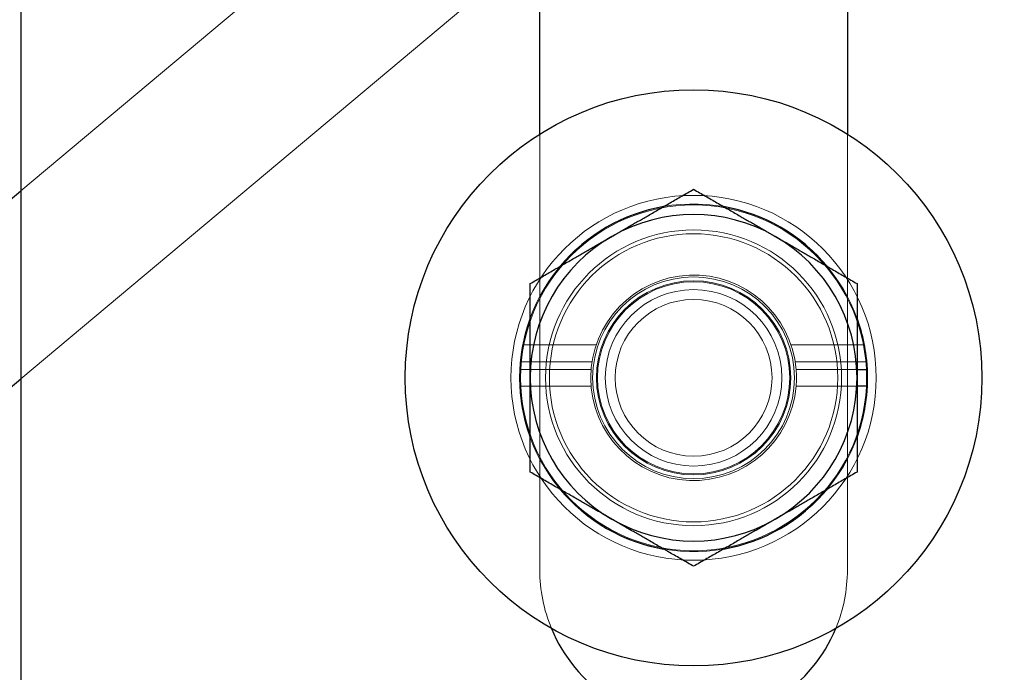
# Model space of a CAD drawing. Units: millimetres. Extents: x 622 to 8360, y 78 to 10896.
# Drawn here: x 1689 to 1740, y 4127 to 4161 of the extents above; entities that cross this region are included whole.
import ezdxf

# ---------------------------------------------------------------- set-up
doc = ezdxf.new("R2010")
doc.units = ezdxf.units.MM
doc.header["$LTSCALE"] = 40
for name, color, linetype, lineweight in [('Dimensions(Hillmar_metric)', 7, 'Continuous', 13), ('Hidden Edges(Hillmar_metric)', 7, 'Continuous', 18), ('Overlay [based on Phantom Lines(Hillmar_metric)]', 7, 'Continuous', 25), ('Visible Edges(Hillmar_metric)', 7, 'Continuous', 25)]:
    doc.layers.add(name, color=color, linetype=linetype, lineweight=lineweight)
doc.styles.add('Hillmar_metric_Dimensions', font='arial.ttf')
doc.dimstyles.new('DEFAULT-ISO-Method 1b-Hillmar_metric', dxfattribs={"dimscale": 40, "dimtxt": 2, "dimasz": 2.5, "dimexe": 1, "dimexo": 1, "dimgap": 0.25, "dimtad": 1, "dimtih": 1, "dimtoh": 1, "dimrnd": 1e-08, "dimdsep": 46, "dimtxsty": 'Hillmar_metric_Dimensions', "dimcen": 0.09, "dimdle": 8, "dimclrd": 7, "dimclre": 7, "dimclrt": 7, "dimazin": 2, "dimtfac": 0.75, "dimtmove": 0, "dimatfit": 3, "dimfxl": 1, "dimtolj": 1, "dimlwd": 9, "dimlwe": 9, "dimarcsym": 0})

# ---------------------------------------------------------------- blocks, each defined once
blk = doc.blocks.new('*D31')
at = {"layer": 'Defpoints', "color": 0, "linetype": 'Continuous', "transparency": 16777216}
for p in [(2351.385, 5355.002), (1484.03, 4087.17), (1909.592, 4087.17)]:
    blk.add_point(p, dxfattribs=at)
at = {"layer": 'Dimensions(Hillmar_metric)', "color": 7, "linetype": 'Continuous', "lineweight": 9, "transparency": 16777216}
for p, q in [((2311.385, 5355.002), (1444.03, 5355.002)), ((1484.03, 5255.002), (1484.03, 4771.931)), ((1484.03, 4187.17), (1484.03, 4670.24)), ((1869.592, 4087.17), (1444.03, 4087.17))]:
    blk.add_line(p, q, dxfattribs=at)
at = {"layer": 'Dimensions(Hillmar_metric)', "color": 7, "linetype": 'Continuous', "transparency": 16777216}
for points in [[(1467.363, 5255.002), (1500.697, 5255.002), (1484.03, 5355.002)], [(1467.363, 4187.17), (1500.697, 4187.17), (1484.03, 4087.17)]]:
    blk.add_solid(points, dxfattribs=at)
at = {"layer": 'Dimensions(Hillmar_metric)', "color": 7, "linetype": 'Continuous', "lineweight": 13, "transparency": 16777216, "insert": (1484.03, 4721.086), "char_height": 80, "attachment_point": 5, "style": 'Hillmar_metric_Dimensions'}
blk.add_mtext('\\A1;1268', dxfattribs=at)
blk = doc.blocks.new('*D32')
at = {"layer": 'Defpoints', "color": 0, "linetype": 'Continuous', "transparency": 16777216}
for p in [(1171.842, 5355.002), (2351.385, 5355.002), (1425.985, 3900.089)]:
    blk.add_point(p, dxfattribs=at)
at = {"layer": 'Dimensions(Hillmar_metric)', "color": 7, "linetype": 'Continuous', "lineweight": 9, "transparency": 16777216}
for p, q in [((2311.385, 5355.002), (1131.842, 5355.002)), ((1171.842, 5255.002), (1171.842, 4678.391)), ((1171.842, 4000.089), (1171.842, 4576.7)), ((1385.985, 3900.089), (1131.842, 3900.089))]:
    blk.add_line(p, q, dxfattribs=at)
at = {"layer": 'Dimensions(Hillmar_metric)', "color": 7, "linetype": 'Continuous', "transparency": 16777216}
for points in [[(1155.176, 5255.002), (1188.509, 5255.002), (1171.842, 5355.002)], [(1155.176, 4000.089), (1188.509, 4000.089), (1171.842, 3900.089)]]:
    blk.add_solid(points, dxfattribs=at)
at = {"layer": 'Dimensions(Hillmar_metric)', "color": 7, "linetype": 'Continuous', "lineweight": 13, "transparency": 16777216, "insert": (1171.842, 4627.545), "char_height": 80, "attachment_point": 5, "style": 'Hillmar_metric_Dimensions'}
blk.add_mtext('\\A1;1455', dxfattribs=at)

msp = doc.modelspace()

# ---------------------------------------------------------------- linework, layer by layer
at = {"layer": 'Hidden Edges(Hillmar_metric)'}
for p, q in [((1689.214, 4152.538), (1714.8, 4174.006)), ((1689.214, 4142.747), (1713.626, 4163.231)), ((1716.214, 4132.802), (1716.214, 4155.49)), ((1732.214, 4155.49), (1732.214, 4132.802)), ((1715.327, 4144.512), (1719.145, 4144.512)), ((1733.101, 4144.512), (1729.284, 4144.512)), ((1718.929, 4143.632), (1715.202, 4143.632)), ((1729.499, 4143.632), (1733.226, 4143.632)), ((1718.882, 4143.242), (1715.175, 4143.242)), ((1729.546, 4143.242), (1733.254, 4143.242)), ((1715.175, 4142.362), (1718.882, 4142.362)), ((1733.254, 4142.362), (1729.546, 4142.362))]:
    msp.add_line(p, q, dxfattribs=at)
for radius in [9.5, 9, 7.7, 7.5, 5.25, 5.053, 5, 4.594, 4.08]:
    msp.add_circle((1724.214, 4142.802), radius, dxfattribs=at)
for centre, radius, start, end in [((1724.214, 4142.802), 9.05, 2.7867, 357.2133), ((1724.214, 4142.802), 5.35, 4.7175, 355.2825), ((1724.214, 4142.802), 5.35, 355.2825, 4.7175), ((1724.214, 4142.802), 9.05, 357.2133, 2.7867), ((1724.214, 4132.802), 8, 180, 202.4111), ((1724.214, 4132.802), 8, 337.5889, 0)]:
    msp.add_arc(centre, radius, start, end, dxfattribs=at)
at = {"layer": 'Overlay [based on Phantom Lines(Hillmar_metric)]'}
for p, q in [((1689.214, 4207.892), (1689.214, 4122.802)), ((1716.214, 4155.49), (1716.214, 4182.802)), ((1732.214, 4182.802), (1732.214, 4155.49)), ((1732.714, 4143.242), (1733.254, 4143.242)), ((1733.254, 4142.362), (1732.714, 4142.362))]:
    msp.add_line(p, q, dxfattribs=at)
msp.add_circle((1724.214, 4142.802), 15, dxfattribs=at)
for centre, radius, start, end in [((1724.214, 4142.802), 9.05, 99.9221, 140.0779), ((1724.214, 4142.802), 9.05, 39.9221, 80.0779), ((1724.214, 4142.802), 8.5, 60, 120), ((1724.214, 4142.802), 8.5, 120, 180), ((1724.214, 4142.802), 8.5, 0, 60), ((1724.214, 4142.802), 9.05, 159.9221, 200.0779), ((1724.214, 4142.802), 9.05, 2.7867, 20.0779), ((1724.214, 4142.802), 9.05, 357.2133, 2.7867), ((1724.214, 4142.802), 8.5, 180, 240), ((1724.214, 4142.802), 8.5, 300, 0), ((1724.214, 4142.802), 9.05, 339.9221, 357.2133), ((1724.214, 4142.802), 9.05, 219.9221, 260.0779), ((1724.214, 4142.802), 9.05, 279.9221, 320.0779), ((1724.214, 4142.802), 8.5, 240, 300), ((1724.214, 4132.802), 8, 202.4111, 337.5889)]:
    msp.add_arc(centre, radius, start, end, dxfattribs=at)
for points in [[(1719.964, 4150.163), (1721.937, 4151.302), (1724.214, 4152.617)], [(1724.214, 4152.617), (1726.492, 4151.302), (1728.464, 4150.163)], [(1715.714, 4147.709), (1717.992, 4149.024), (1719.964, 4150.163)], [(1728.464, 4150.163), (1730.437, 4149.024), (1732.714, 4147.709)], [(1715.714, 4142.802), (1715.714, 4145.079), (1715.714, 4147.709)], [(1732.714, 4147.709), (1732.714, 4145.079), (1732.714, 4142.802)], [(1715.714, 4137.894), (1715.714, 4140.524), (1715.714, 4142.802)], [(1732.714, 4142.802), (1732.714, 4140.524), (1732.714, 4137.894)], [(1719.964, 4135.44), (1717.992, 4136.579), (1715.714, 4137.894)], [(1732.714, 4137.894), (1730.437, 4136.579), (1728.464, 4135.44)], [(1724.214, 4132.987), (1721.937, 4134.302), (1719.964, 4135.44)], [(1728.464, 4135.44), (1726.492, 4134.302), (1724.214, 4132.987)]]:
    msp.add_rational_spline(points, [1, 1.0379548493, 1], degree=2, dxfattribs=at)
at = {"layer": 'Visible Edges(Hillmar_metric)'}
for p, q in [((1689.214, 4207.892), (1689.214, 4122.802)), ((1716.214, 4155.49), (1716.214, 4182.802)), ((1732.214, 4182.802), (1732.214, 4155.49)), ((1463.457, 3963.105), (1689.214, 4152.538)), ((1466.119, 3955.548), (1689.214, 4142.747))]:
    msp.add_line(p, q, dxfattribs=at)
msp.add_circle((1724.214, 4142.802), 15, dxfattribs=at)
for centre, radius, start, end in [((1724.214, 4142.802), 8.5, 60, 120), ((1724.214, 4142.802), 8.5, 120, 180), ((1724.214, 4142.802), 8.5, 0, 60), ((1724.214, 4142.802), 8.5, 180, 240), ((1724.214, 4142.802), 8.5, 300, 0), ((1724.214, 4142.802), 8.5, 240, 300), ((1724.214, 4132.802), 8, 202.4111, 337.5889)]:
    msp.add_arc(centre, radius, start, end, dxfattribs=at)
for points in [[(1719.964, 4150.163), (1721.937, 4151.302), (1724.214, 4152.617)], [(1724.214, 4152.617), (1726.492, 4151.302), (1728.464, 4150.163)], [(1715.714, 4147.709), (1717.992, 4149.024), (1719.964, 4150.163)], [(1728.464, 4150.163), (1730.437, 4149.024), (1732.714, 4147.709)], [(1715.714, 4142.802), (1715.714, 4145.079), (1715.714, 4147.709)], [(1732.714, 4147.709), (1732.714, 4145.079), (1732.714, 4142.802)], [(1715.714, 4137.894), (1715.714, 4140.524), (1715.714, 4142.802)], [(1732.714, 4142.802), (1732.714, 4140.524), (1732.714, 4137.894)], [(1719.964, 4135.44), (1717.992, 4136.579), (1715.714, 4137.894)], [(1732.714, 4137.894), (1730.437, 4136.579), (1728.464, 4135.44)], [(1724.214, 4132.987), (1721.937, 4134.302), (1719.964, 4135.44)], [(1728.464, 4135.44), (1726.492, 4134.302), (1724.214, 4132.987)]]:
    msp.add_rational_spline(points, [1, 1.0379548493, 1], degree=2, dxfattribs=at)

# ---------------------------------------------------------------- dimensions: what is measured, and where the dimension line sits
at = {"layer": 'Dimensions(Hillmar_metric)', "color": 7, "linetype": 'Continuous', "lineweight": 13}
for base, p1, p2, picture, middle in [((1171.842, 5355.002), (1425.985, 3900.089), (2351.385, 5355.002), '*D32', (1171.842, 4627.545)), ((1484.03, 4087.17), (2351.385, 5355.002), (1909.592, 4087.17), '*D31', (1484.03, 4721.086))]:
    dim = msp.add_linear_dim(base=base, p1=p1, p2=p2, angle=90, dimstyle='DEFAULT-ISO-Method 1b-Hillmar_metric', override={"dimgap": 0.25, "dimdec": 0, "dimtol": 0, "dimlim": 0, "dimtp": 0, "dimtm": 0, "dimtdec": 2, "dimtofl": 0, "dimatfit": 1}, dxfattribs=at)
    dim.commit()
    dim.dimension.update_dxf_attribs({"geometry": picture, "text_midpoint": middle, "dimtype": 160})

doc.saveas('drawing.dxf')
